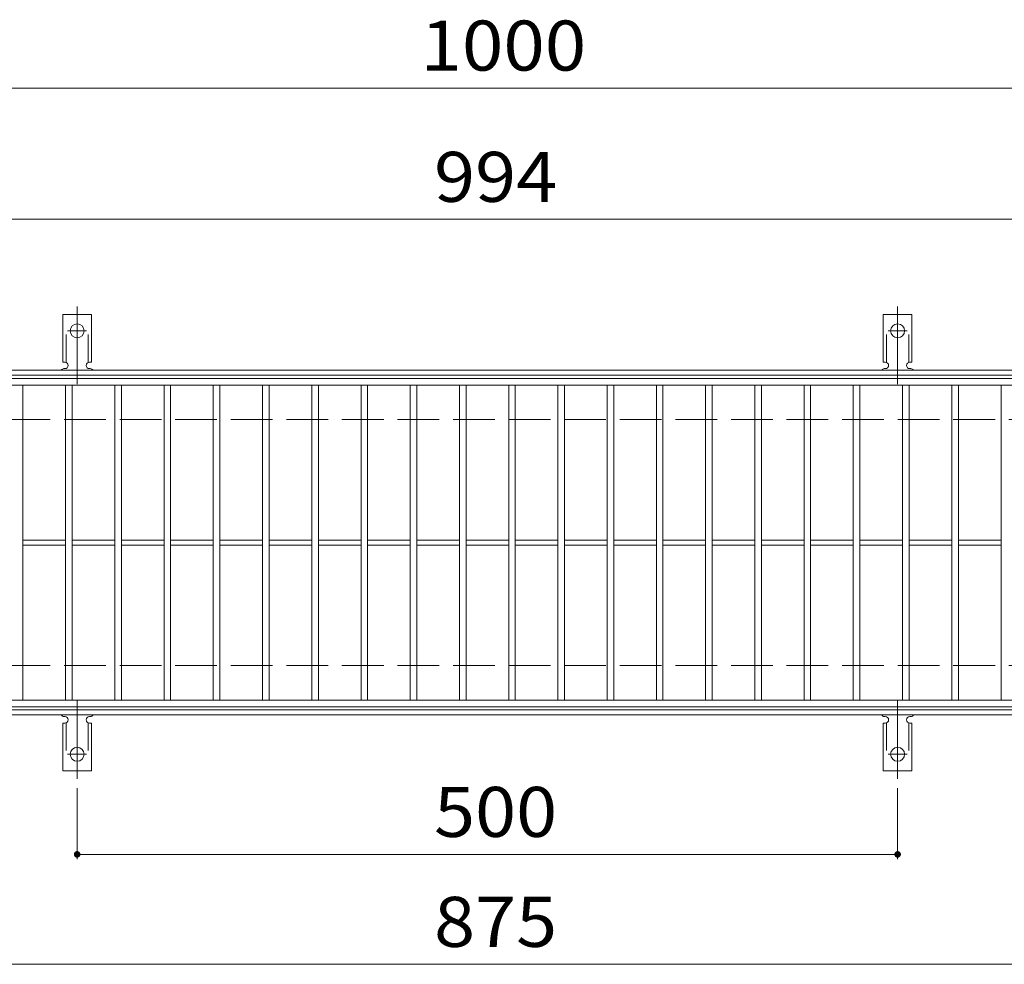
# Model space of a CAD drawing. Units: millimetres. Extents: x -1673 to 1866, y -1382 to 1301.
# Drawn here: x -1285 to -685, y 563 to 1139 of the extents above; entities that cross this region are included whole.
import ezdxf

# ---------------------------------------------------------------- set-up
doc = ezdxf.new("R2010")
doc.units = ezdxf.units.MM
doc.header["$LTSCALE"] = 10
for name, pattern in [('JWW_CENTER2', [13.546667, 11.006667, -0.846667, 0.846667, -0.846667]), ('JWW_DASHED2', [3.386667, 1.693333, -1.693333]), ('JWW_DASHED3', [3.386667, 2.54, -0.846667])]:
    doc.linetypes.add(name, pattern=pattern)
for name, color, linetype in [('C-1_躯体', 7, 'Continuous'), ('C-2_仕上', 7, 'Continuous'), ('C-4_その他', 7, 'Continuous'), ('C-A_1階平面図_全体$4_1', 7, 'Continuous')]:
    doc.layers.add(name, color=color, linetype=linetype)
doc.styles.add('ＭＳ ゴシック', font='txt', dxfattribs={"height": 1})

msp = doc.modelspace()

# ---------------------------------------------------------------- linework, layer by layer
at = {"layer": 'C-1_躯体', "color": 2, "linetype": 'Continuous', "lineweight": 9}
for p, q in [((-352.23, 925.45), (-1648.23, 925.45)), ((-352.23, 922.45), (-1648.23, 922.45)), ((-352.23, 718.45), (-1648.23, 718.45)), ((-352.23, 715.45), (-1648.23, 715.45))]:
    msp.add_line(p, q, dxfattribs=at)
at = {"layer": 'C-1_躯体', "color": 2, "linetype": 'JWW_DASHED3', "lineweight": 9}
for p, q in [((-352.23, 895.45), (-1648.23, 895.45)), ((-352.23, 745.45), (-1648.23, 745.45))]:
    msp.add_line(p, q, dxfattribs=at)
at = {"layer": 'C-2_仕上', "color": 3, "linetype": 'Continuous', "lineweight": 9}
for p, q in [((-1497.23, 920.45), (-503.23, 920.45)), ((-1497.23, 916.45), (-503.23, 916.45)), ((-1283.23, 724.45), (-1283.23, 916.45)), ((-1257.23, 724.45), (-1257.23, 916.45)), ((-1253.23, 724.45), (-1253.23, 916.45)), ((-1227.23, 724.45), (-1227.23, 916.45)), ((-1223.23, 724.45), (-1223.23, 916.45)), ((-1197.23, 724.45), (-1197.23, 916.45)), ((-1193.23, 724.45), (-1193.23, 916.45)), ((-1167.23, 724.45), (-1167.23, 916.45)), ((-1163.23, 724.45), (-1163.23, 916.45)), ((-1137.23, 724.45), (-1137.23, 916.45)), ((-1133.23, 724.45), (-1133.23, 916.45)), ((-1107.23, 724.45), (-1107.23, 916.45)), ((-1103.23, 724.45), (-1103.23, 916.45)), ((-1077.23, 724.45), (-1077.23, 916.45)), ((-1073.23, 724.45), (-1073.23, 916.45)), ((-1047.23, 724.45), (-1047.23, 916.45)), ((-1043.23, 724.45), (-1043.23, 916.45)), ((-1017.23, 724.45), (-1017.23, 916.45)), ((-1013.23, 724.45), (-1013.23, 916.45)), ((-987.23, 724.45), (-987.23, 916.45)), ((-983.23, 724.45), (-983.23, 916.45)), ((-957.23, 724.45), (-957.23, 916.45)), ((-953.23, 724.45), (-953.23, 916.45)), ((-927.23, 724.45), (-927.23, 916.45)), ((-923.23, 724.45), (-923.23, 916.45)), ((-897.23, 724.45), (-897.23, 916.45)), ((-893.23, 724.45), (-893.23, 916.45)), ((-867.23, 724.45), (-867.23, 916.45)), ((-863.23, 724.45), (-863.23, 916.45)), ((-837.23, 724.45), (-837.23, 916.45)), ((-833.23, 724.45), (-833.23, 916.45)), ((-807.23, 724.45), (-807.23, 916.45)), ((-803.23, 724.45), (-803.23, 916.45)), ((-777.23, 724.45), (-777.23, 916.45)), ((-773.23, 724.45), (-773.23, 916.45)), ((-747.23, 724.45), (-747.23, 916.45)), ((-743.23, 724.45), (-743.23, 916.45)), ((-717.23, 724.45), (-717.23, 916.45)), ((-713.23, 724.45), (-713.23, 916.45)), ((-687.23, 724.45), (-687.23, 916.45)), ((-1283.23, 821.95), (-1257.23, 821.95)), ((-1283.23, 818.95), (-1257.23, 818.95)), ((-1253.23, 821.95), (-1227.23, 821.95)), ((-1253.23, 818.95), (-1227.23, 818.95)), ((-1223.23, 821.95), (-1197.23, 821.95)), ((-1223.23, 818.95), (-1197.23, 818.95)), ((-1193.23, 821.95), (-1167.23, 821.95)), ((-1193.23, 818.95), (-1167.23, 818.95)), ((-1163.23, 821.95), (-1137.23, 821.95)), ((-1163.23, 818.95), (-1137.23, 818.95)), ((-1133.23, 821.95), (-1107.23, 821.95)), ((-1133.23, 818.95), (-1107.23, 818.95)), ((-1103.23, 821.95), (-1077.23, 821.95)), ((-1103.23, 818.95), (-1077.23, 818.95)), ((-1073.23, 821.95), (-1047.23, 821.95)), ((-1073.23, 818.95), (-1047.23, 818.95)), ((-1043.23, 821.95), (-1017.23, 821.95)), ((-1043.23, 818.95), (-1017.23, 818.95)), ((-1013.23, 821.95), (-987.23, 821.95)), ((-1013.23, 818.95), (-987.23, 818.95)), ((-983.23, 821.95), (-957.23, 821.95)), ((-983.23, 818.95), (-957.23, 818.95)), ((-953.23, 821.95), (-927.23, 821.95)), ((-953.23, 818.95), (-927.23, 818.95)), ((-923.23, 821.95), (-897.23, 821.95)), ((-923.23, 818.95), (-897.23, 818.95)), ((-893.23, 821.95), (-867.23, 821.95)), ((-893.23, 818.95), (-867.23, 818.95)), ((-863.23, 821.95), (-837.23, 821.95)), ((-863.23, 818.95), (-837.23, 818.95)), ((-833.23, 821.95), (-807.23, 821.95)), ((-833.23, 818.95), (-807.23, 818.95)), ((-803.23, 821.95), (-777.23, 821.95)), ((-803.23, 818.95), (-777.23, 818.95)), ((-773.23, 821.95), (-747.23, 821.95)), ((-773.23, 818.95), (-747.23, 818.95)), ((-743.23, 821.95), (-717.23, 821.95)), ((-743.23, 818.95), (-717.23, 818.95)), ((-713.23, 821.95), (-687.23, 821.95)), ((-713.23, 818.95), (-687.23, 818.95)), ((-503.23, 724.45), (-1497.23, 724.45)), ((-503.23, 720.45), (-1497.23, 720.45))]:
    msp.add_line(p, q, dxfattribs=at)
at = {"layer": 'C-4_その他', "color": 7, "linetype": 'Continuous', "lineweight": 9}
for p, q in [((-1648.23, 1097.45), (-343.23, 1097.45)), ((-1648.23, 1017.45), (-343.23, 1017.45)), ((-1250.23, 670.73), (-1250.23, 627.45)), ((-750.23, 670.73), (-750.23, 627.45)), ((-1250.23, 630.45), (-750.23, 630.45)), ((-1648.23, 563.45), (-352.23, 563.45))]:
    msp.add_line(p, q, dxfattribs=at)
at = {"layer": 'C-4_その他', "color": 7, "linetype": 'Continuous', "lineweight": 9, "const_width": 2}
for points in [[(-1249.23, 630.45, 0.414214), (-1250.23, 631.45, 0.414214), (-1251.23, 630.45, 0.414214), (-1250.23, 629.45, 0.414214)], [(-749.23, 630.45, 0.414214), (-750.23, 631.45, 0.414214), (-751.23, 630.45, 0.414214), (-750.23, 629.45, 0.414214)]]:
    msp.add_lwpolyline(points, format="xyb", close=True, dxfattribs=at)
at = {"layer": 'C-A_1階平面図_全体$4_1', "color": 7, "linetype": 'JWW_CENTER2', "lineweight": 9}
for p, q in [((-1250.23, 916.98), (-1250.23, 964.38)), ((-750.23, 916.98), (-750.23, 964.38)), ((-1256.01, 949.45), (-1244.45, 949.45)), ((-756.01, 949.45), (-744.45, 949.45)), ((-1250.23, 723.92), (-1250.23, 676.52)), ((-750.23, 723.92), (-750.23, 676.52)), ((-1256.01, 691.45), (-1244.45, 691.45)), ((-756.01, 691.45), (-744.45, 691.45))]:
    msp.add_line(p, q, dxfattribs=at)
at = {"layer": 'C-A_1階平面図_全体$4_1', "color": 3, "linetype": 'Continuous', "lineweight": 9}
for p, q in [((-1258.98, 930.45), (-1258.98, 959.45)), ((-1241.48, 959.45), (-1258.98, 959.45)), ((-1241.48, 930.45), (-1241.48, 959.45)), ((-758.98, 930.45), (-758.98, 959.45)), ((-741.48, 959.45), (-758.98, 959.45)), ((-741.48, 930.45), (-741.48, 959.45)), ((-1258.98, 930.45), (-1257.73, 930.45)), ((-1241.48, 930.45), (-1242.73, 930.45)), ((-758.98, 930.45), (-757.73, 930.45)), ((-741.48, 930.45), (-742.73, 930.45)), ((-1258.23, 926.45), (-1257.73, 926.45)), ((-1242.73, 926.45), (-1242.22, 926.45)), ((-758.23, 926.45), (-757.73, 926.45)), ((-742.73, 926.45), (-742.22, 926.45)), ((-1258.23, 714.45), (-1257.73, 714.45)), ((-1242.73, 714.45), (-1242.22, 714.45)), ((-758.23, 714.45), (-757.73, 714.45)), ((-742.73, 714.45), (-742.22, 714.45)), ((-1258.98, 710.45), (-1257.73, 710.45)), ((-1258.98, 710.45), (-1258.98, 681.45)), ((-1241.48, 710.45), (-1242.73, 710.45)), ((-1241.48, 710.45), (-1241.48, 681.45)), ((-758.98, 710.45), (-757.73, 710.45)), ((-758.98, 710.45), (-758.98, 681.45)), ((-741.48, 710.45), (-742.73, 710.45)), ((-741.48, 710.45), (-741.48, 681.45)), ((-1241.48, 681.45), (-1258.98, 681.45)), ((-741.48, 681.45), (-758.98, 681.45))]:
    msp.add_line(p, q, dxfattribs=at)
at = {"layer": 'C-A_1階平面図_全体$4_1', "color": 3, "linetype": 'JWW_DASHED2', "lineweight": 9}
for p, q in [((-1256.98, 930.3), (-1256.98, 959.45)), ((-1243.48, 930.3), (-1243.48, 959.45)), ((-756.98, 930.3), (-756.98, 959.45)), ((-743.48, 930.3), (-743.48, 959.45)), ((-1256.98, 710.59), (-1256.98, 681.45)), ((-1243.48, 710.59), (-1243.48, 681.45)), ((-756.98, 710.59), (-756.98, 681.45)), ((-743.48, 710.59), (-743.48, 681.45))]:
    msp.add_line(p, q, dxfattribs=at)
at = {"layer": 'C-A_1階平面図_全体$4_1', "color": 3, "linetype": 'Continuous', "lineweight": 9}
for centre in [(-1250.23, 949.45), (-750.23, 949.45), (-1250.23, 691.45), (-750.23, 691.45)]:
    msp.add_circle(centre, 4.25, dxfattribs=at)
for centre, start, end in [((-1257.73, 928.45), 270, 90), ((-1242.73, 928.45), 90, 269.8667), ((-757.73, 928.45), 270, 90), ((-742.73, 928.45), 90, 269.8667), ((-1258.23, 924.45), 90.27596, 150.00047), ((-1242.23, 924.45), 29.99927, 89.75836), ((-758.23, 924.45), 90.27596, 150.00047), ((-742.23, 924.45), 29.99927, 89.75836), ((-1258.23, 716.45), 209.99951, 269.72403), ((-1257.73, 712.45), 270, 90), ((-1242.73, 712.45), 90.13329, 270), ((-1242.23, 716.45), 270.24162, 330.00072), ((-758.23, 716.45), 209.99951, 269.72403), ((-757.73, 712.45), 270, 90), ((-742.73, 712.45), 90.13329, 270), ((-742.23, 716.45), 270.24162, 330.00072)]:
    msp.add_arc(centre, 2, start, end, dxfattribs=at)

# ---------------------------------------------------------------- texts
at = {"layer": 'C-4_その他', "color": 2, "linetype": 'Continuous', "lineweight": 211, "style": 'ＭＳ ゴシック'}
for s, width, p in [('1000', 1.09375, (-1040.98, 1108.09)), ('994', 1.083333, (-1032.73, 1028.09)), ('500', 1.083333, (-1032.73, 641.09)), ('875', 1.083333, (-1032.73, 574.09))]:
    msp.add_text(s, height=30.48, dxfattribs=dict(at, width=width)).set_placement(p)

doc.saveas('drawing.dxf')
